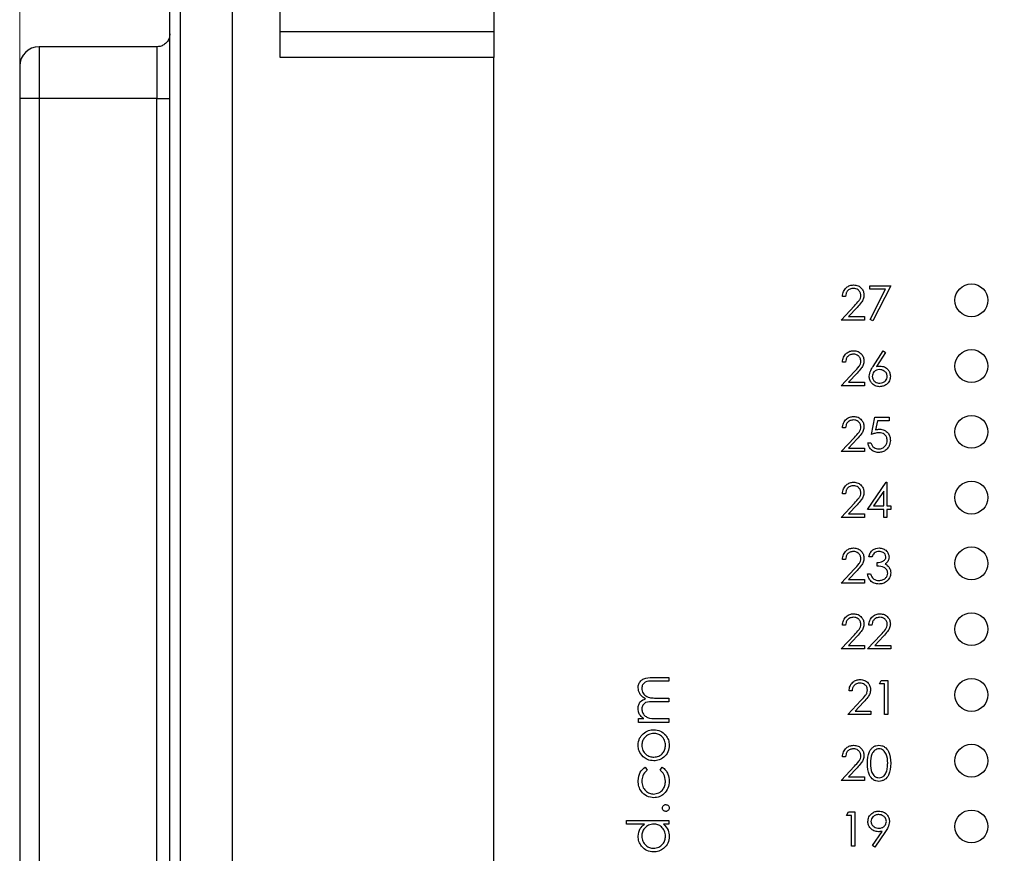
# Model space of a CAD drawing. Units: inches. Extents: x 0.1 to 20.2, y 0.1 to 13.1.
# Drawn here: x 10.7 to 12.2, y 7.5 to 8.8 of the extents above; entities that cross this region are included whole.
import ezdxf

# ---------------------------------------------------------------- set-up
doc = ezdxf.new("R2010")
doc.units = ezdxf.units.IN
doc.header["$LTSCALE"] = 1.2
doc.header["$MEASUREMENT"] = 0
doc.styles.add('SLDTEXTSTYLE0', font='TXT', dxfattribs={"width": 0.75})
doc.dimstyles.new('SLDDIMSTYLE1', dxfattribs={"dimtxt": 0.165354, "dimasz": 0.156, "dimexe": 0, "dimexo": 0.0625, "dimgap": 0.041339, "dimtad": 1, "dimrnd": 1e-09, "dimzin": 12, "dimdsep": 46, "dimtxsty": 'SLDTEXTSTYLE0', "dimsah": 1, "dimcen": 0.09, "dimadec": 0, "dimazin": 3, "dimtfac": 1, "dimtofl": 0, "dimtmove": 0, "dimatfit": 3, "dimfxl": 0, "dimfrac": 2, "dimtolj": 1, "dimtzin": 12, "dimarcsym": 0})

# ---------------------------------------------------------------- blocks, each defined once
blk = doc.blocks.new('_D_12')
at = {"color": 7, "linetype": 'Continuous', "lineweight": 18}
for p, q in [((10.6614, 8.7235), (10.6614, 12.1644)), ((13.2876, 10.7167), (13.2876, 12.1644)), ((10.6614, 12.1171), (13.2876, 12.1171))]:
    blk.add_line(p, q, dxfattribs=at)
for points in [[(10.6614, 12.1171), (10.8174, 12.0931), (10.8174, 12.1411)], [(13.2876, 12.1171), (13.1316, 12.1411), (13.1316, 12.0931)]]:
    blk.add_solid(points, dxfattribs=at)
at = {"color": 7, "linetype": 'Continuous', "lineweight": 18, "insert": (11.8301, 12.3303), "char_height": 0.16535, "attachment_point": 1, "style": 'SLDTEXTSTYLE0'}
blk.add_mtext('2.63', dxfattribs=at)

msp = doc.modelspace()

# ---------------------------------------------------------------- linework, layer by layer
at = {"color": 7, "linetype": 'Continuous', "lineweight": 25}
for p, q in [((11.057, 8.7385), (11.057, 9.0401)), ((10.8897, 6.3503), (10.8897, 9.0007)), ((10.9055, 6.3503), (10.9055, 9.0007)), ((10.9842, 8.9613), (10.9842, 6.3897)), ((11.3818, 8.8546), (11.3818, 8.7778)), ((11.3818, 8.7778), (11.057, 8.7778)), ((11.3818, 8.7778), (11.3818, 8.7385)), ((10.87, 8.755), (10.6909, 8.755)), ((11.3818, 8.7385), (11.057, 8.7385)), ((11.3818, 6.6125), (11.3818, 8.7385)), ((10.6909, 8.6763), (10.6614, 8.6763)), ((10.6614, 8.6763), (10.6614, 6.6747)), ((10.6909, 8.6763), (10.6909, 6.6747)), ((10.87, 8.6763), (10.6909, 8.6763)), ((10.87, 6.6747), (10.87, 8.6763)), ((10.87, 8.6763), (10.8897, 8.6763)), ((11.953, 8.3916), (11.9851, 8.3916)), ((11.953, 8.3862), (11.953, 8.3916)), ((11.9771, 8.3862), (11.953, 8.3862)), ((11.9536, 8.3404), (11.9771, 8.3862)), ((11.9851, 8.3916), (11.9577, 8.3381)), ((11.9163, 8.3755), (11.9116, 8.3755)), ((11.9096, 8.3395), (11.9298, 8.361)), ((11.9338, 8.3587), (11.9208, 8.3448)), ((11.945, 8.3395), (11.9096, 8.3395)), ((11.9208, 8.3448), (11.945, 8.3448)), ((11.945, 8.3448), (11.945, 8.3395)), ((11.9577, 8.3381), (11.9536, 8.3404)), ((11.9582, 8.2691), (11.9737, 8.2929)), ((11.9773, 8.2901), (11.9635, 8.269)), ((11.9737, 8.2929), (11.9773, 8.2901)), ((11.9163, 8.2755), (11.9116, 8.2755)), ((11.9096, 8.2395), (11.9298, 8.261)), ((11.9338, 8.2587), (11.9208, 8.2448)), ((11.9208, 8.2448), (11.945, 8.2448)), ((11.945, 8.2448), (11.945, 8.2395)), ((11.945, 8.2395), (11.9096, 8.2395)), ((11.9557, 8.1655), (11.961, 8.1916)), ((11.961, 8.1916), (11.9824, 8.1916)), ((11.9647, 8.1862), (11.9619, 8.1725)), ((11.9824, 8.1862), (11.9647, 8.1862)), ((11.9824, 8.1916), (11.9824, 8.1862)), ((11.9163, 8.1755), (11.9116, 8.1755)), ((11.9096, 8.1395), (11.9298, 8.161)), ((11.9338, 8.1587), (11.9208, 8.1448)), ((11.9208, 8.1448), (11.945, 8.1448)), ((11.945, 8.1448), (11.945, 8.1395)), ((11.9503, 8.1528), (11.955, 8.1528)), ((11.945, 8.1395), (11.9096, 8.1395)), ((11.9497, 8.0515), (11.9781, 8.0929)), ((11.9781, 8.0929), (11.979, 8.0929)), ((11.979, 8.0929), (11.979, 8.0568)), ((11.9163, 8.0755), (11.9116, 8.0755)), ((11.9744, 8.0795), (11.9588, 8.0568)), ((11.9744, 8.0568), (11.9744, 8.0795)), ((11.9096, 8.0395), (11.9298, 8.061)), ((11.9338, 8.0587), (11.9208, 8.0448)), ((11.9744, 8.0515), (11.9497, 8.0515)), ((11.9588, 8.0568), (11.9744, 8.0568)), ((11.9744, 8.0395), (11.9744, 8.0515)), ((11.979, 8.0568), (11.9851, 8.0568)), ((11.9851, 8.0515), (11.979, 8.0515)), ((11.979, 8.0515), (11.979, 8.0395)), ((11.9851, 8.0568), (11.9851, 8.0515)), ((11.945, 8.0395), (11.9096, 8.0395)), ((11.9208, 8.0448), (11.945, 8.0448)), ((11.945, 8.0448), (11.945, 8.0395)), ((11.979, 8.0395), (11.9744, 8.0395)), ((11.9163, 7.9755), (11.9116, 7.9755)), ((11.9563, 7.9795), (11.9517, 7.9795)), ((11.9096, 7.9395), (11.9298, 7.961)), ((11.9644, 7.9655), (11.9644, 7.9709)), ((11.9338, 7.9587), (11.9208, 7.9448)), ((11.9497, 7.9535), (11.9543, 7.9535)), ((11.945, 7.9395), (11.9096, 7.9395)), ((11.9208, 7.9448), (11.945, 7.9448)), ((11.945, 7.9448), (11.945, 7.9395)), ((11.9163, 7.8755), (11.9116, 7.8755)), ((11.9563, 7.8755), (11.9517, 7.8755)), ((11.9096, 7.8395), (11.9298, 7.861)), ((11.9338, 7.8587), (11.9208, 7.8448)), ((11.9497, 7.8395), (11.9699, 7.861)), ((11.9738, 7.8587), (11.9608, 7.8448)), ((11.9208, 7.8448), (11.945, 7.8448)), ((11.945, 7.8448), (11.945, 7.8395)), ((11.9608, 7.8448), (11.9851, 7.8448)), ((11.9851, 7.8448), (11.9851, 7.8395)), ((11.945, 7.8395), (11.9096, 7.8395)), ((11.9851, 7.8395), (11.9497, 7.8395)), ((11.6229, 7.7959), (11.6476, 7.7959)), ((11.6476, 7.7959), (11.6476, 7.7903)), ((11.6476, 7.7903), (11.6228, 7.7903)), ((11.9677, 7.7862), (11.9707, 7.7916)), ((11.9757, 7.7862), (11.9677, 7.7862)), ((11.9707, 7.7916), (11.9804, 7.7916)), ((11.9757, 7.7395), (11.9757, 7.7862)), ((11.9804, 7.7916), (11.9804, 7.7395)), ((11.9263, 7.7755), (11.9216, 7.7755)), ((11.6476, 7.759), (11.6244, 7.759)), ((11.6298, 7.7646), (11.6476, 7.7646)), ((11.6476, 7.7646), (11.6476, 7.759)), ((11.9196, 7.7395), (11.9398, 7.761)), ((11.9438, 7.7587), (11.9308, 7.7448)), ((11.955, 7.7395), (11.9196, 7.7395)), ((11.9308, 7.7448), (11.955, 7.7448)), ((11.955, 7.7448), (11.955, 7.7395)), ((11.9804, 7.7395), (11.9757, 7.7395)), ((11.6019, 7.7334), (11.6099, 7.7334)), ((11.6019, 7.7278), (11.6019, 7.7334)), ((11.6476, 7.7278), (11.6019, 7.7278)), ((11.6284, 7.7334), (11.6476, 7.7334)), ((11.6476, 7.7334), (11.6476, 7.7278)), ((11.9096, 7.6395), (11.9298, 7.661)), ((11.9163, 7.6755), (11.9116, 7.6755)), ((11.6118, 7.6597), (11.6147, 7.655)), ((11.6348, 7.655), (11.6379, 7.6597)), ((11.9338, 7.6587), (11.9208, 7.6448)), ((11.945, 7.6395), (11.9096, 7.6395)), ((11.9208, 7.6448), (11.945, 7.6448)), ((11.945, 7.6448), (11.945, 7.6395)), ((11.9176, 7.5862), (11.9207, 7.5916)), ((11.9256, 7.5862), (11.9176, 7.5862)), ((11.9207, 7.5916), (11.9303, 7.5916)), ((11.9256, 7.5395), (11.9256, 7.5862)), ((11.9303, 7.5916), (11.9303, 7.5395)), ((11.5835, 7.5787), (11.6476, 7.5787)), ((11.5835, 7.5731), (11.5835, 7.5787)), ((11.6108, 7.5731), (11.5835, 7.5731)), ((11.6476, 7.5731), (11.6397, 7.5731)), ((11.6476, 7.5787), (11.6476, 7.5731)), ((11.9573, 7.5407), (11.9718, 7.5619)), ((11.9771, 7.5616), (11.961, 7.5381)), ((11.9303, 7.5395), (11.9256, 7.5395)), ((11.961, 7.5381), (11.9573, 7.5407))]:
    msp.add_line(p, q, dxfattribs=at)
at = {"color": 8, "linetype": 'Continuous', "lineweight": 25}
for p, q in [((10.6909, 8.755), (10.6909, 8.6763)), ((10.87, 8.755), (10.87, 8.6763))]:
    msp.add_line(p, q, dxfattribs=at)
at = {"color": 7, "linetype": 'Continuous', "lineweight": 25}
for centre in [(12.1076, 8.3695), (12.1076, 8.2695), (12.1076, 8.1695), (12.1076, 8.0695), (12.1076, 7.9695), (12.1076, 7.8695), (12.1076, 7.7695), (12.1076, 7.6695), (12.1076, 7.5695)]:
    msp.add_circle(centre, 0.025, dxfattribs=at)
msp.add_arc((10.6909, 8.7255), 0.0295, 90, 180, dxfattribs=at)
for points, knots in [([(10.8897, 8.7747), (10.8894, 8.7723), (10.8889, 8.7676), (10.8853, 8.7618), (10.8805, 8.7577), (10.8752, 8.7554), (10.8716, 8.7551), (10.87, 8.755)], [0, 0, 0, 0, 0.234649, 0.45448, 0.649599, 0.843143, 1, 1, 1, 1]), ([(10.6614, 8.7254), (10.6614, 8.7255), (10.6614, 8.7258), (10.6614, 8.7244), (10.6614, 8.7207), (10.6614, 8.7142), (10.6614, 8.706), (10.6614, 8.6992), (10.6614, 8.6952), (10.6614, 8.6945), (10.6614, 8.6942), (10.6614, 8.6941), (10.6614, 8.6941), (10.6614, 8.6941), (10.6614, 8.6941), (10.6614, 8.6941), (10.6614, 8.694), (10.6614, 8.6938), (10.6614, 8.6927), (10.6614, 8.687), (10.6614, 8.6811), (10.6614, 8.6763)], [0, 0, 0, 0, 0.009881, 0.145421, 0.297233, 0.449492, 0.589912, 0.733985, 0.752029, 0.761054, 0.763305, 0.763872, 0.764152, 0.764292, 0.764313, 0.764324, 0.764611, 0.766982, 0.771587, 0.812284, 1, 1, 1, 1]), ([(11.9116, 8.3755), (11.9119, 8.3781), (11.9125, 8.3831), (11.917, 8.3889), (11.9226, 8.3924), (11.9266, 8.3927), (11.9286, 8.3929)], [0, 0, 0, 0, 0.280025, 0.559511, 0.779668, 1, 1, 1, 1]), ([(11.9283, 8.3876), (11.9266, 8.3874), (11.923, 8.387), (11.919, 8.3838), (11.9168, 8.3797), (11.9165, 8.3769), (11.9163, 8.3755)], [0, 0, 0, 0, 0.279698, 0.55885, 0.779184, 1, 1, 1, 1]), ([(11.9396, 8.377), (11.9394, 8.3786), (11.939, 8.3818), (11.9358, 8.3852), (11.9321, 8.3873), (11.9296, 8.3875), (11.9283, 8.3876)], [0, 0, 0, 0, 0.2791253, 0.5589725, 0.7793472, 1, 1, 1, 1]), ([(11.9286, 8.3929), (11.9309, 8.3927), (11.9356, 8.3923), (11.9407, 8.388), (11.9438, 8.3829), (11.9442, 8.3792), (11.9443, 8.3774)], [0, 0, 0, 0, 0.279888, 0.559223, 0.779581, 1, 1, 1, 1]), ([(11.9298, 8.361), (11.9323, 8.3636), (11.9358, 8.3672), (11.9392, 8.3727), (11.9395, 8.3756), (11.9396, 8.377)], [0, 0, 0, 0, 0.5607149, 0.7805265, 1, 1, 1, 1]), ([(11.9443, 8.3774), (11.9441, 8.3754), (11.9437, 8.3712), (11.9395, 8.365), (11.936, 8.3611), (11.9338, 8.3587)], [0, 0, 0, 0, 0.279283, 0.559159, 1, 1, 1, 1]), ([(11.9116, 8.2755), (11.9119, 8.2781), (11.9125, 8.2831), (11.917, 8.2889), (11.9226, 8.2924), (11.9266, 8.2927), (11.9286, 8.2929)], [0, 0, 0, 0, 0.280025, 0.559511, 0.779668, 1, 1, 1, 1]), ([(11.9286, 8.2929), (11.9309, 8.2927), (11.9356, 8.2923), (11.9407, 8.288), (11.9438, 8.2829), (11.9442, 8.2792), (11.9443, 8.2774)], [0, 0, 0, 0, 0.279888, 0.559223, 0.779581, 1, 1, 1, 1]), ([(11.9283, 8.2876), (11.9266, 8.2874), (11.923, 8.287), (11.919, 8.2838), (11.9168, 8.2797), (11.9165, 8.2769), (11.9163, 8.2755)], [0, 0, 0, 0, 0.279698, 0.55885, 0.779184, 1, 1, 1, 1]), ([(11.9396, 8.277), (11.9394, 8.2786), (11.939, 8.2818), (11.9358, 8.2852), (11.9321, 8.2873), (11.9296, 8.2875), (11.9283, 8.2876)], [0, 0, 0, 0, 0.279137, 0.55898, 0.779351, 1, 1, 1, 1]), ([(11.9298, 8.261), (11.9323, 8.2636), (11.9358, 8.2672), (11.9392, 8.2727), (11.9395, 8.2756), (11.9396, 8.277)], [0, 0, 0, 0, 0.560723, 0.780538, 1, 1, 1, 1]), ([(11.9443, 8.2774), (11.9441, 8.2754), (11.9437, 8.2712), (11.9395, 8.265), (11.936, 8.2611), (11.9338, 8.2587)], [0, 0, 0, 0, 0.279283, 0.559159, 1, 1, 1, 1]), ([(11.9523, 8.254), (11.9528, 8.2571), (11.9538, 8.2625), (11.9568, 8.2671), (11.9582, 8.2691)], [0, 0, 0, 0, 0.558267, 1, 1, 1, 1]), ([(11.968, 8.2642), (11.9664, 8.2641), (11.9632, 8.2638), (11.9596, 8.261), (11.9574, 8.2575), (11.9571, 8.2551), (11.957, 8.2538)], [0, 0, 0, 0, 0.280128, 0.559514, 0.779715, 1, 1, 1, 1]), ([(11.9635, 8.269), (11.9645, 8.2692), (11.9663, 8.2695), (11.9681, 8.2695), (11.9689, 8.2695)], [0, 0, 0, 0, 0.559911, 1, 1, 1, 1]), ([(11.9797, 8.2538), (11.9795, 8.2555), (11.979, 8.2587), (11.9756, 8.262), (11.9718, 8.2639), (11.9692, 8.2641), (11.968, 8.2642)], [0, 0, 0, 0, 0.2787586, 0.5586072, 0.7791493, 1, 1, 1, 1]), ([(11.9689, 8.2695), (11.9712, 8.2693), (11.9758, 8.2688), (11.9809, 8.2646), (11.9839, 8.2595), (11.9842, 8.2559), (11.9844, 8.2541)], [0, 0, 0, 0, 0.279636, 0.559329, 0.779524, 1, 1, 1, 1]), ([(11.9681, 8.2381), (11.9658, 8.2384), (11.9611, 8.239), (11.9559, 8.2432), (11.9529, 8.2485), (11.9525, 8.2522), (11.9523, 8.254)], [0, 0, 0, 0, 0.279669, 0.559085, 0.779561, 1, 1, 1, 1]), ([(11.957, 8.2538), (11.9572, 8.2522), (11.9577, 8.249), (11.9609, 8.2457), (11.9646, 8.2438), (11.9671, 8.2436), (11.9684, 8.2435)], [0, 0, 0, 0, 0.279055, 0.558824, 0.779306, 1, 1, 1, 1]), ([(11.9844, 8.2541), (11.9841, 8.2517), (11.9836, 8.247), (11.9791, 8.2417), (11.9737, 8.2387), (11.97, 8.2383), (11.9681, 8.2381)], [0, 0, 0, 0, 0.279627, 0.558956, 0.779479, 1, 1, 1, 1]), ([(11.9684, 8.2435), (11.97, 8.2437), (11.9732, 8.244), (11.9769, 8.2466), (11.9793, 8.25), (11.9796, 8.2526), (11.9797, 8.2538)], [0, 0, 0, 0, 0.280018, 0.55985, 0.779977, 1, 1, 1, 1]), ([(11.9116, 8.1755), (11.9119, 8.1781), (11.9125, 8.1831), (11.917, 8.1889), (11.9226, 8.1924), (11.9266, 8.1927), (11.9286, 8.1929)], [0, 0, 0, 0, 0.280026, 0.559513, 0.779666, 1, 1, 1, 1]), ([(11.9283, 8.1876), (11.9266, 8.1874), (11.923, 8.187), (11.919, 8.1838), (11.9168, 8.1797), (11.9165, 8.1769), (11.9163, 8.1755)], [0, 0, 0, 0, 0.279698, 0.55885, 0.779184, 1, 1, 1, 1]), ([(11.9396, 8.177), (11.9394, 8.1786), (11.939, 8.1818), (11.9358, 8.1852), (11.9321, 8.1873), (11.9296, 8.1875), (11.9283, 8.1876)], [0, 0, 0, 0, 0.279137, 0.55898, 0.779351, 1, 1, 1, 1]), ([(11.9286, 8.1929), (11.9309, 8.1927), (11.9356, 8.1923), (11.9407, 8.188), (11.9438, 8.1829), (11.9442, 8.1792), (11.9443, 8.1774)], [0, 0, 0, 0, 0.279888, 0.559223, 0.779581, 1, 1, 1, 1]), ([(11.9298, 8.161), (11.9323, 8.1636), (11.9358, 8.1672), (11.9392, 8.1727), (11.9395, 8.1756), (11.9396, 8.177)], [0, 0, 0, 0, 0.560723, 0.780538, 1, 1, 1, 1]), ([(11.9443, 8.1774), (11.9441, 8.1754), (11.9437, 8.1712), (11.9395, 8.165), (11.936, 8.1611), (11.9338, 8.1587)], [0, 0, 0, 0, 0.279283, 0.559159, 1, 1, 1, 1]), ([(11.9619, 8.1725), (11.963, 8.1728), (11.965, 8.1734), (11.9671, 8.1735), (11.968, 8.1735)], [0, 0, 0, 0, 0.560064, 1, 1, 1, 1]), ([(11.968, 8.1735), (11.9705, 8.1733), (11.9755, 8.1727), (11.9809, 8.1681), (11.984, 8.1624), (11.9843, 8.1585), (11.9844, 8.1565)], [0, 0, 0, 0, 0.279689, 0.559024, 0.779293, 1, 1, 1, 1]), ([(11.9672, 8.1682), (11.9649, 8.168), (11.961, 8.1676), (11.9573, 8.1661), (11.9557, 8.1655)], [0, 0, 0, 0, 0.559416, 1, 1, 1, 1]), ([(11.9844, 8.1565), (11.9841, 8.1538), (11.9835, 8.1484), (11.9788, 8.1421), (11.9726, 8.1386), (11.9684, 8.1383), (11.9662, 8.1381)], [0, 0, 0, 0, 0.279862, 0.559271, 0.779425, 1, 1, 1, 1]), ([(11.9665, 8.1435), (11.9684, 8.1437), (11.9723, 8.1442), (11.9767, 8.1477), (11.9793, 8.1521), (11.9796, 8.1552), (11.9797, 8.1567)], [0, 0, 0, 0, 0.279614, 0.55936, 0.779558, 1, 1, 1, 1]), ([(11.9797, 8.1567), (11.9795, 8.1585), (11.9791, 8.1621), (11.9756, 8.166), (11.9714, 8.168), (11.9686, 8.1681), (11.9672, 8.1682)], [0, 0, 0, 0, 0.2795382, 0.5586157, 0.779047, 1, 1, 1, 1]), ([(11.9662, 8.1381), (11.964, 8.1384), (11.9595, 8.1388), (11.9545, 8.1428), (11.9514, 8.1477), (11.9507, 8.1511), (11.9503, 8.1528)], [0, 0, 0, 0, 0.279626, 0.559019, 0.779382, 1, 1, 1, 1]), ([(11.955, 8.1528), (11.9554, 8.1514), (11.9562, 8.1484), (11.9594, 8.1455), (11.9629, 8.1438), (11.9653, 8.1436), (11.9665, 8.1435)], [0, 0, 0, 0, 0.280049, 0.559165, 0.779582, 1, 1, 1, 1]), ([(11.9116, 8.0755), (11.9119, 8.0781), (11.9125, 8.0831), (11.917, 8.0889), (11.9226, 8.0924), (11.9266, 8.0927), (11.9286, 8.0929)], [0, 0, 0, 0, 0.280026, 0.559513, 0.779666, 1, 1, 1, 1]), ([(11.9283, 8.0876), (11.9266, 8.0874), (11.923, 8.087), (11.919, 8.0838), (11.9168, 8.0797), (11.9165, 8.0769), (11.9163, 8.0755)], [0, 0, 0, 0, 0.279698, 0.55885, 0.779184, 1, 1, 1, 1]), ([(11.9396, 8.077), (11.9394, 8.0786), (11.939, 8.0818), (11.9358, 8.0852), (11.9321, 8.0873), (11.9296, 8.0875), (11.9283, 8.0876)], [0, 0, 0, 0, 0.279137, 0.55898, 0.779351, 1, 1, 1, 1]), ([(11.9286, 8.0929), (11.9309, 8.0927), (11.9356, 8.0923), (11.9407, 8.088), (11.9438, 8.0829), (11.9442, 8.0792), (11.9443, 8.0774)], [0, 0, 0, 0, 0.279888, 0.559223, 0.779581, 1, 1, 1, 1]), ([(11.9298, 8.061), (11.9323, 8.0636), (11.9358, 8.0672), (11.9392, 8.0727), (11.9395, 8.0756), (11.9396, 8.077)], [0, 0, 0, 0, 0.560723, 0.780538, 1, 1, 1, 1]), ([(11.9443, 8.0774), (11.9441, 8.0754), (11.9437, 8.0712), (11.9395, 8.065), (11.936, 8.0611), (11.9338, 8.0587)], [0, 0, 0, 0, 0.279283, 0.559159, 1, 1, 1, 1]), ([(11.9116, 7.9755), (11.9119, 7.9781), (11.9125, 7.9831), (11.917, 7.9889), (11.9226, 7.9924), (11.9266, 7.9927), (11.9286, 7.9929)], [0, 0, 0, 0, 0.280026, 0.559513, 0.779666, 1, 1, 1, 1]), ([(11.9286, 7.9929), (11.9309, 7.9927), (11.9356, 7.9923), (11.9407, 7.988), (11.9438, 7.9829), (11.9442, 7.9792), (11.9443, 7.9774)], [0, 0, 0, 0, 0.279888, 0.559223, 0.779581, 1, 1, 1, 1]), ([(11.9517, 7.9795), (11.9523, 7.9816), (11.9535, 7.9856), (11.9574, 7.99), (11.9623, 7.9925), (11.9655, 7.9928), (11.9672, 7.9929)], [0, 0, 0, 0, 0.280286, 0.559683, 0.779748, 1, 1, 1, 1]), ([(11.9672, 7.9929), (11.9693, 7.9927), (11.9735, 7.9922), (11.9785, 7.9889), (11.9817, 7.9843), (11.9822, 7.981), (11.9824, 7.9794)], [0, 0, 0, 0, 0.280081, 0.559861, 0.78009, 1, 1, 1, 1]), ([(11.9283, 7.9876), (11.9266, 7.9874), (11.923, 7.987), (11.919, 7.9838), (11.9168, 7.9797), (11.9165, 7.9769), (11.9163, 7.9755)], [0, 0, 0, 0, 0.279698, 0.55885, 0.779184, 1, 1, 1, 1]), ([(11.9396, 7.977), (11.9394, 7.9786), (11.939, 7.9818), (11.9358, 7.9852), (11.9321, 7.9873), (11.9296, 7.9875), (11.9283, 7.9876)], [0, 0, 0, 0, 0.279137, 0.55898, 0.779351, 1, 1, 1, 1]), ([(11.9298, 7.961), (11.9323, 7.9636), (11.9358, 7.9672), (11.9392, 7.9727), (11.9395, 7.9756), (11.9396, 7.977)], [0, 0, 0, 0, 0.560723, 0.780538, 1, 1, 1, 1]), ([(11.9443, 7.9774), (11.9441, 7.9754), (11.9437, 7.9712), (11.9395, 7.965), (11.936, 7.9611), (11.9338, 7.9587)], [0, 0, 0, 0, 0.279283, 0.559159, 1, 1, 1, 1]), ([(11.9672, 7.9876), (11.9659, 7.9875), (11.9632, 7.9872), (11.9589, 7.9846), (11.9573, 7.9815), (11.9563, 7.9795)], [0, 0, 0, 0, 0.280635, 0.560369, 1, 1, 1, 1]), ([(11.9644, 7.9709), (11.9673, 7.9711), (11.9717, 7.9715), (11.976, 7.9746), (11.9775, 7.9772), (11.9776, 7.9787), (11.9777, 7.9794)], [0, 0, 0, 0, 0.499415, 0.749014, 0.874531, 1, 1, 1, 1]), ([(11.9777, 7.9794), (11.9774, 7.9808), (11.9769, 7.9835), (11.9729, 7.9869), (11.9694, 7.9873), (11.9672, 7.9876)], [0, 0, 0, 0, 0.278859, 0.56007, 1, 1, 1, 1]), ([(11.9824, 7.9794), (11.9823, 7.9782), (11.9821, 7.9758), (11.9803, 7.9718), (11.9778, 7.9698), (11.9763, 7.9687)], [0, 0, 0, 0, 0.2805005, 0.56079, 1, 1, 1, 1]), ([(11.9804, 7.9545), (11.9803, 7.9554), (11.9802, 7.9572), (11.9785, 7.9605), (11.9737, 7.965), (11.9681, 7.9653), (11.9644, 7.9655)], [0, 0, 0, 0, 0.125588, 0.251194, 0.50061, 1, 1, 1, 1]), ([(11.9763, 7.9687), (11.9775, 7.968), (11.9797, 7.9669), (11.9813, 7.965), (11.9819, 7.9642)], [0, 0, 0, 0, 0.559777, 1, 1, 1, 1]), ([(11.9819, 7.9642), (11.9829, 7.9626), (11.9847, 7.9598), (11.985, 7.9564), (11.9851, 7.955)], [0, 0, 0, 0, 0.559415, 1, 1, 1, 1]), ([(11.967, 7.9381), (11.9646, 7.9384), (11.9599, 7.9388), (11.9542, 7.9428), (11.951, 7.948), (11.9501, 7.9517), (11.9497, 7.9535)], [0, 0, 0, 0, 0.279884, 0.558973, 0.779256, 1, 1, 1, 1]), ([(11.9543, 7.9535), (11.9548, 7.952), (11.9557, 7.9493), (11.9576, 7.9472), (11.9584, 7.9463)], [0, 0, 0, 0, 0.560704, 1, 1, 1, 1]), ([(11.9584, 7.9463), (11.9599, 7.9454), (11.9626, 7.9437), (11.9657, 7.9436), (11.9671, 7.9435)], [0, 0, 0, 0, 0.558745, 1, 1, 1, 1]), ([(11.9851, 7.955), (11.9847, 7.9524), (11.9839, 7.9473), (11.979, 7.9417), (11.9731, 7.9386), (11.9691, 7.9383), (11.967, 7.9381)], [0, 0, 0, 0, 0.279305, 0.558839, 0.779277, 1, 1, 1, 1]), ([(11.9671, 7.9435), (11.9689, 7.9436), (11.9725, 7.9439), (11.9769, 7.9466), (11.9799, 7.9503), (11.9802, 7.9531), (11.9804, 7.9545)], [0, 0, 0, 0, 0.2806006, 0.5601548, 0.7803086, 1, 1, 1, 1]), ([(11.9116, 7.8755), (11.9119, 7.8781), (11.9125, 7.8831), (11.917, 7.8889), (11.9226, 7.8924), (11.9266, 7.8927), (11.9286, 7.8929)], [0, 0, 0, 0, 0.280026, 0.559513, 0.779666, 1, 1, 1, 1]), ([(11.9283, 7.8876), (11.9266, 7.8874), (11.923, 7.887), (11.919, 7.8838), (11.9168, 7.8797), (11.9165, 7.8769), (11.9163, 7.8755)], [0, 0, 0, 0, 0.279698, 0.55885, 0.779184, 1, 1, 1, 1]), ([(11.9396, 7.877), (11.9394, 7.8786), (11.939, 7.8818), (11.9358, 7.8852), (11.9321, 7.8873), (11.9296, 7.8875), (11.9283, 7.8876)], [0, 0, 0, 0, 0.279137, 0.55898, 0.779351, 1, 1, 1, 1]), ([(11.9286, 7.8929), (11.9309, 7.8927), (11.9356, 7.8923), (11.9407, 7.888), (11.9438, 7.8829), (11.9442, 7.8792), (11.9443, 7.8774)], [0, 0, 0, 0, 0.279888, 0.559223, 0.779581, 1, 1, 1, 1]), ([(11.9517, 7.8755), (11.952, 7.8781), (11.9526, 7.8831), (11.957, 7.8889), (11.9627, 7.8924), (11.9667, 7.8927), (11.9687, 7.8929)], [0, 0, 0, 0, 0.280027, 0.559513, 0.779666, 1, 1, 1, 1]), ([(11.9684, 7.8876), (11.9666, 7.8874), (11.9631, 7.887), (11.9591, 7.8838), (11.9569, 7.8797), (11.9565, 7.8769), (11.9563, 7.8755)], [0, 0, 0, 0, 0.279698, 0.55885, 0.779184, 1, 1, 1, 1]), ([(11.9797, 7.877), (11.9795, 7.8786), (11.9791, 7.8818), (11.9759, 7.8852), (11.9722, 7.8873), (11.9697, 7.8875), (11.9684, 7.8876)], [0, 0, 0, 0, 0.2791373, 0.5589795, 0.7793509, 1, 1, 1, 1]), ([(11.9687, 7.8929), (11.971, 7.8927), (11.9756, 7.8923), (11.9808, 7.888), (11.9839, 7.8829), (11.9842, 7.8792), (11.9844, 7.8774)], [0, 0, 0, 0, 0.279888, 0.559223, 0.779581, 1, 1, 1, 1]), ([(11.9298, 7.861), (11.9323, 7.8636), (11.9358, 7.8672), (11.9392, 7.8727), (11.9395, 7.8756), (11.9396, 7.877)], [0, 0, 0, 0, 0.560723, 0.780538, 1, 1, 1, 1]), ([(11.9443, 7.8774), (11.9441, 7.8754), (11.9437, 7.8712), (11.9395, 7.865), (11.936, 7.8611), (11.9338, 7.8587)], [0, 0, 0, 0, 0.279283, 0.559159, 1, 1, 1, 1]), ([(11.9699, 7.861), (11.9724, 7.8636), (11.9758, 7.8672), (11.9793, 7.8727), (11.9796, 7.8756), (11.9797, 7.877)], [0, 0, 0, 0, 0.560724, 0.780538, 1, 1, 1, 1]), ([(11.9844, 7.8774), (11.9842, 7.8754), (11.9838, 7.8712), (11.9796, 7.865), (11.976, 7.8611), (11.9738, 7.8587)], [0, 0, 0, 0, 0.279283, 0.559159, 1, 1, 1, 1]), ([(11.6011, 7.7804), (11.6013, 7.7823), (11.6016, 7.7861), (11.6048, 7.791), (11.6118, 7.7957), (11.6183, 7.7958), (11.6229, 7.7959)], [0, 0, 0, 0, 0.186891, 0.373579, 0.56027, 1, 1, 1, 1]), ([(11.6122, 7.7637), (11.6105, 7.7647), (11.6071, 7.7668), (11.6024, 7.7723), (11.6016, 7.7773), (11.6011, 7.7804)], [0, 0, 0, 0, 0.281264, 0.562102, 1, 1, 1, 1]), ([(11.6228, 7.7903), (11.6189, 7.7904), (11.6141, 7.7906), (11.6095, 7.7872), (11.6073, 7.7842), (11.6069, 7.7813), (11.6067, 7.7795)], [0, 0, 0, 0, 0.499444, 0.624934, 0.75056, 1, 1, 1, 1]), ([(11.9216, 7.7755), (11.9219, 7.7781), (11.9225, 7.7831), (11.927, 7.7889), (11.9326, 7.7924), (11.9366, 7.7927), (11.9386, 7.7929)], [0, 0, 0, 0, 0.2800266, 0.5595132, 0.7796658, 1, 1, 1, 1]), ([(11.9383, 7.7876), (11.9366, 7.7874), (11.933, 7.787), (11.929, 7.7838), (11.9268, 7.7797), (11.9265, 7.7769), (11.9263, 7.7755)], [0, 0, 0, 0, 0.279698, 0.55885, 0.779184, 1, 1, 1, 1]), ([(11.9496, 7.777), (11.9494, 7.7786), (11.949, 7.7818), (11.9458, 7.7852), (11.9421, 7.7873), (11.9396, 7.7875), (11.9383, 7.7876)], [0, 0, 0, 0, 0.279137, 0.55898, 0.779351, 1, 1, 1, 1]), ([(11.9386, 7.7929), (11.9409, 7.7927), (11.9456, 7.7923), (11.9507, 7.788), (11.9538, 7.7829), (11.9542, 7.7792), (11.9543, 7.7774)], [0, 0, 0, 0, 0.279889, 0.559223, 0.779581, 1, 1, 1, 1]), ([(11.6067, 7.7795), (11.6068, 7.7782), (11.607, 7.7756), (11.6087, 7.772), (11.6112, 7.769), (11.6156, 7.766), (11.6221, 7.7648), (11.6272, 7.7647), (11.6298, 7.7646)], [0, 0, 0, 0, 0.124984, 0.250002, 0.375098, 0.500198, 0.74943, 1, 1, 1, 1]), ([(11.9398, 7.761), (11.9423, 7.7636), (11.9458, 7.7672), (11.9492, 7.7727), (11.9495, 7.7756), (11.9496, 7.777)], [0, 0, 0, 0, 0.560723, 0.780538, 1, 1, 1, 1]), ([(11.9543, 7.7774), (11.9541, 7.7754), (11.9537, 7.7712), (11.9495, 7.765), (11.946, 7.7611), (11.9438, 7.7587)], [0, 0, 0, 0, 0.279283, 0.559159, 1, 1, 1, 1]), ([(11.6011, 7.7491), (11.6013, 7.751), (11.6017, 7.7546), (11.605, 7.7606), (11.6095, 7.7625), (11.6122, 7.7637)], [0, 0, 0, 0, 0.280819, 0.561505, 1, 1, 1, 1]), ([(11.6244, 7.759), (11.6203, 7.7592), (11.6151, 7.7594), (11.61, 7.7563), (11.6074, 7.7532), (11.607, 7.7502), (11.6067, 7.7482)], [0, 0, 0, 0, 0.500539, 0.625901, 0.751365, 1, 1, 1, 1]), ([(11.6034, 7.7397), (11.6027, 7.7414), (11.6014, 7.7444), (11.6012, 7.7477), (11.6011, 7.7491)], [0, 0, 0, 0, 0.559743, 1, 1, 1, 1]), ([(11.6099, 7.7334), (11.6085, 7.7344), (11.606, 7.7362), (11.6042, 7.7387), (11.6034, 7.7397)], [0, 0, 0, 0, 0.560132, 1, 1, 1, 1]), ([(11.6067, 7.7482), (11.607, 7.7463), (11.6074, 7.7426), (11.6108, 7.738), (11.6176, 7.7335), (11.6239, 7.7334), (11.6284, 7.7334)], [0, 0, 0, 0, 0.186544, 0.373352, 0.560131, 1, 1, 1, 1]), ([(11.6011, 7.693), (11.6015, 7.6967), (11.6022, 7.7033), (11.6067, 7.7082), (11.6086, 7.7103)], [0, 0, 0, 0, 0.559187, 1, 1, 1, 1]), ([(11.6249, 7.711), (11.6223, 7.7107), (11.6169, 7.71), (11.611, 7.7051), (11.6073, 7.6992), (11.6069, 7.695), (11.6067, 7.6929)], [0, 0, 0, 0, 0.2795855, 0.5593966, 0.7796573, 1, 1, 1, 1]), ([(11.6086, 7.7103), (11.6114, 7.7123), (11.6162, 7.7159), (11.6222, 7.7164), (11.6249, 7.7166)], [0, 0, 0, 0, 0.55922, 1, 1, 1, 1]), ([(11.6249, 7.7166), (11.6284, 7.7161), (11.6353, 7.7153), (11.6431, 7.709), (11.6478, 7.7012), (11.6482, 7.6957), (11.6484, 7.693)], [0, 0, 0, 0, 0.2795205, 0.5593757, 0.7795022, 1, 1, 1, 1]), ([(11.6428, 7.6929), (11.6425, 7.6956), (11.6419, 7.7009), (11.6371, 7.7069), (11.6312, 7.7104), (11.627, 7.7108), (11.6249, 7.711)], [0, 0, 0, 0, 0.279744, 0.559114, 0.779605, 1, 1, 1, 1]), ([(11.6087, 7.6756), (11.6062, 7.6784), (11.6019, 7.6834), (11.6013, 7.69), (11.6011, 7.693)], [0, 0, 0, 0, 0.558884, 1, 1, 1, 1]), ([(11.6067, 7.6929), (11.6071, 7.6903), (11.6077, 7.6849), (11.6127, 7.6791), (11.6186, 7.6754), (11.6228, 7.6751), (11.6249, 7.6749)], [0, 0, 0, 0, 0.279489, 0.559255, 0.779547, 1, 1, 1, 1]), ([(11.6484, 7.693), (11.648, 7.6895), (11.6473, 7.6825), (11.6409, 7.6748), (11.6331, 7.67), (11.6276, 7.6695), (11.6249, 7.6693)], [0, 0, 0, 0, 0.2797751, 0.5591754, 0.7795922, 1, 1, 1, 1]), ([(11.6249, 7.6749), (11.6276, 7.6752), (11.6328, 7.6759), (11.6388, 7.6807), (11.6422, 7.6867), (11.6426, 7.6909), (11.6428, 7.6929)], [0, 0, 0, 0, 0.2796201, 0.5591703, 0.7795165, 1, 1, 1, 1]), ([(11.9116, 7.6755), (11.9119, 7.6781), (11.9125, 7.6831), (11.917, 7.6889), (11.9226, 7.6924), (11.9266, 7.6927), (11.9286, 7.6929)], [0, 0, 0, 0, 0.280026, 0.559513, 0.779666, 1, 1, 1, 1]), ([(11.9286, 7.6929), (11.9309, 7.6927), (11.9356, 7.6923), (11.9407, 7.688), (11.9438, 7.6829), (11.9442, 7.6792), (11.9443, 7.6774)], [0, 0, 0, 0, 0.279888, 0.559223, 0.779581, 1, 1, 1, 1]), ([(11.9497, 7.6655), (11.9499, 7.6717), (11.9501, 7.6795), (11.955, 7.6873), (11.9584, 7.6904), (11.9625, 7.6925), (11.9656, 7.6928), (11.9671, 7.6929)], [0, 0, 0, 0, 0.4987, 0.624174, 0.749468, 0.874745, 1, 1, 1, 1]), ([(11.9671, 7.6929), (11.9686, 7.6928), (11.9717, 7.6925), (11.9773, 7.6898), (11.9843, 7.6811), (11.9848, 7.6718), (11.9851, 7.6655)], [0, 0, 0, 0, 0.125601, 0.251198, 0.500583, 1, 1, 1, 1]), ([(11.9283, 7.6876), (11.9266, 7.6874), (11.923, 7.687), (11.919, 7.6838), (11.9168, 7.6797), (11.9165, 7.6769), (11.9163, 7.6755)], [0, 0, 0, 0, 0.279698, 0.55885, 0.779184, 1, 1, 1, 1]), ([(11.9396, 7.677), (11.9394, 7.6786), (11.939, 7.6818), (11.9358, 7.6852), (11.9321, 7.6873), (11.9296, 7.6875), (11.9283, 7.6876)], [0, 0, 0, 0, 0.279122, 0.558978, 0.77935, 1, 1, 1, 1]), ([(11.9298, 7.661), (11.9323, 7.6636), (11.9358, 7.6672), (11.9392, 7.6727), (11.9395, 7.6756), (11.9396, 7.677)], [0, 0, 0, 0, 0.560723, 0.780538, 1, 1, 1, 1]), ([(11.9443, 7.6774), (11.9441, 7.6754), (11.9437, 7.6712), (11.9395, 7.665), (11.936, 7.6611), (11.9338, 7.6587)], [0, 0, 0, 0, 0.279283, 0.559159, 1, 1, 1, 1]), ([(11.9672, 7.6876), (11.966, 7.6874), (11.9637, 7.6872), (11.9605, 7.6854), (11.958, 7.6828), (11.9545, 7.6765), (11.9544, 7.6704), (11.9543, 7.6655)], [0, 0, 0, 0, 0.12514, 0.250416, 0.375519, 0.500846, 1, 1, 1, 1]), ([(11.9804, 7.6655), (11.9802, 7.6704), (11.9799, 7.6776), (11.975, 7.6848), (11.9708, 7.6872), (11.9684, 7.6874), (11.9672, 7.6876)], [0, 0, 0, 0, 0.5000647, 0.7490218, 0.8745988, 1, 1, 1, 1]), ([(11.6249, 7.6693), (11.6215, 7.6696), (11.6155, 7.6702), (11.6108, 7.6739), (11.6087, 7.6756)], [0, 0, 0, 0, 0.559286, 1, 1, 1, 1]), ([(11.9671, 7.6381), (11.9656, 7.6383), (11.9625, 7.6385), (11.957, 7.6412), (11.9501, 7.65), (11.9499, 7.6593), (11.9497, 7.6655)], [0, 0, 0, 0, 0.12555, 0.251088, 0.500246, 1, 1, 1, 1]), ([(11.9543, 7.6655), (11.9544, 7.6607), (11.9544, 7.6534), (11.9594, 7.6463), (11.9637, 7.6439), (11.966, 7.6436), (11.9672, 7.6435)], [0, 0, 0, 0, 0.50029, 0.749085, 0.874608, 1, 1, 1, 1]), ([(11.9851, 7.6655), (11.9848, 7.6593), (11.9843, 7.6499), (11.9772, 7.6412), (11.9717, 7.6385), (11.9686, 7.6383), (11.9671, 7.6381)], [0, 0, 0, 0, 0.499405, 0.748744, 0.874373, 1, 1, 1, 1]), ([(11.9784, 7.6524), (11.9791, 7.6548), (11.9803, 7.6591), (11.9803, 7.6636), (11.9804, 7.6655)], [0, 0, 0, 0, 0.55959, 1, 1, 1, 1]), ([(11.6011, 7.6388), (11.6016, 7.6435), (11.6026, 7.6519), (11.609, 7.6573), (11.6118, 7.6597)], [0, 0, 0, 0, 0.560656, 1, 1, 1, 1]), ([(11.6147, 7.655), (11.6121, 7.6524), (11.6075, 7.6477), (11.607, 7.6412), (11.6067, 7.6384)], [0, 0, 0, 0, 0.5584474, 1, 1, 1, 1]), ([(11.6428, 7.6384), (11.6423, 7.642), (11.6416, 7.6485), (11.6369, 7.653), (11.6348, 7.655)], [0, 0, 0, 0, 0.55879, 1, 1, 1, 1]), ([(11.6379, 7.6597), (11.6397, 7.6582), (11.6433, 7.6553), (11.6475, 7.6479), (11.6481, 7.642), (11.6484, 7.6383)], [0, 0, 0, 0, 0.280201, 0.560595, 1, 1, 1, 1]), ([(11.9672, 7.6435), (11.9687, 7.6437), (11.9715, 7.644), (11.9759, 7.647), (11.9775, 7.6504), (11.9784, 7.6524)], [0, 0, 0, 0, 0.280254, 0.560781, 1, 1, 1, 1]), ([(11.6251, 7.6132), (11.6215, 7.6137), (11.6142, 7.6147), (11.6062, 7.6217), (11.6018, 7.6301), (11.6013, 7.6359), (11.6011, 7.6388)], [0, 0, 0, 0, 0.279382, 0.558783, 0.779283, 1, 1, 1, 1]), ([(11.6067, 7.6384), (11.607, 7.6356), (11.6075, 7.63), (11.6121, 7.6236), (11.6181, 7.6195), (11.6225, 7.619), (11.6246, 7.6188)], [0, 0, 0, 0, 0.280138, 0.559768, 0.779889, 1, 1, 1, 1]), ([(11.6246, 7.6188), (11.6274, 7.6192), (11.633, 7.62), (11.639, 7.6253), (11.6423, 7.6318), (11.6426, 7.6362), (11.6428, 7.6384)], [0, 0, 0, 0, 0.279332, 0.558782, 0.779271, 1, 1, 1, 1]), ([(11.6484, 7.6383), (11.6481, 7.6347), (11.6474, 7.6276), (11.6414, 7.6192), (11.6336, 7.614), (11.6279, 7.6135), (11.6251, 7.6132)], [0, 0, 0, 0, 0.280082, 0.55965, 0.77982, 1, 1, 1, 1]), ([(11.638, 7.5976), (11.6381, 7.5983), (11.6382, 7.5999), (11.6397, 7.6016), (11.6414, 7.6026), (11.6426, 7.6027), (11.6432, 7.6028)], [0, 0, 0, 0, 0.279578, 0.559203, 0.779469, 1, 1, 1, 1]), ([(11.6432, 7.6028), (11.644, 7.6027), (11.6455, 7.6025), (11.6472, 7.6011), (11.6482, 7.5994), (11.6483, 7.5982), (11.6484, 7.5976)], [0, 0, 0, 0, 0.279473, 0.559359, 0.77967, 1, 1, 1, 1]), ([(11.6432, 7.5924), (11.6424, 7.5925), (11.6409, 7.5926), (11.6392, 7.5941), (11.6381, 7.5958), (11.638, 7.597), (11.638, 7.5976)], [0, 0, 0, 0, 0.279571, 0.559278, 0.779555, 1, 1, 1, 1]), ([(11.6484, 7.5976), (11.6483, 7.5968), (11.6481, 7.5953), (11.6467, 7.5936), (11.645, 7.5925), (11.6438, 7.5924), (11.6432, 7.5924)], [0, 0, 0, 0, 0.279582, 0.559157, 0.779577, 1, 1, 1, 1]), ([(11.9503, 7.577), (11.9506, 7.5794), (11.9512, 7.5842), (11.9558, 7.5894), (11.9613, 7.5924), (11.965, 7.5927), (11.9669, 7.5929)], [0, 0, 0, 0, 0.2795396, 0.5588546, 0.7794525, 1, 1, 1, 1]), ([(11.9667, 7.5876), (11.965, 7.5874), (11.9618, 7.5871), (11.958, 7.5845), (11.9554, 7.581), (11.9551, 7.5785), (11.955, 7.5772)], [0, 0, 0, 0, 0.280096, 0.5600158, 0.7801337, 1, 1, 1, 1]), ([(11.9784, 7.5772), (11.9781, 7.5788), (11.9776, 7.5821), (11.9743, 7.5854), (11.9705, 7.5873), (11.968, 7.5875), (11.9667, 7.5876)], [0, 0, 0, 0, 0.27871, 0.558562, 0.779171, 1, 1, 1, 1]), ([(11.9669, 7.5929), (11.9693, 7.5926), (11.974, 7.5921), (11.9794, 7.5878), (11.9825, 7.5825), (11.9829, 7.5788), (11.9831, 7.5769)], [0, 0, 0, 0, 0.279731, 0.559162, 0.779614, 1, 1, 1, 1]), ([(11.6011, 7.5547), (11.6017, 7.5588), (11.6027, 7.5662), (11.6083, 7.571), (11.6108, 7.5731)], [0, 0, 0, 0, 0.5584275, 1, 1, 1, 1]), ([(11.6249, 7.5731), (11.6222, 7.5728), (11.6167, 7.5722), (11.6108, 7.5672), (11.6072, 7.5611), (11.6069, 7.5569), (11.6067, 7.5547)], [0, 0, 0, 0, 0.27966, 0.559205, 0.77948, 1, 1, 1, 1]), ([(11.6428, 7.5547), (11.6425, 7.5574), (11.6418, 7.5627), (11.6372, 7.569), (11.6312, 7.5726), (11.627, 7.573), (11.6249, 7.5731)], [0, 0, 0, 0, 0.279817, 0.559383, 0.779601, 1, 1, 1, 1]), ([(11.6397, 7.5731), (11.6425, 7.5702), (11.6475, 7.5649), (11.6481, 7.5577), (11.6484, 7.5545)], [0, 0, 0, 0, 0.558773, 1, 1, 1, 1]), ([(11.9663, 7.5615), (11.964, 7.5618), (11.9593, 7.5623), (11.9541, 7.5664), (11.9508, 7.5715), (11.9505, 7.5751), (11.9503, 7.577)], [0, 0, 0, 0, 0.279817, 0.559487, 0.779641, 1, 1, 1, 1]), ([(11.955, 7.5772), (11.9553, 7.5756), (11.9558, 7.5722), (11.9594, 7.569), (11.9632, 7.5671), (11.9658, 7.567), (11.9672, 7.5669)], [0, 0, 0, 0, 0.278483, 0.558428, 0.7791, 1, 1, 1, 1]), ([(11.9672, 7.5669), (11.9688, 7.567), (11.972, 7.5673), (11.9757, 7.5699), (11.978, 7.5734), (11.9783, 7.576), (11.9784, 7.5772)], [0, 0, 0, 0, 0.280318, 0.559528, 0.779742, 1, 1, 1, 1]), ([(11.9831, 7.5769), (11.9825, 7.5738), (11.9816, 7.5683), (11.9784, 7.5636), (11.9771, 7.5616)], [0, 0, 0, 0, 0.5581948, 1, 1, 1, 1]), ([(11.9718, 7.5619), (11.9707, 7.5618), (11.9689, 7.5616), (11.9671, 7.5615), (11.9663, 7.5615)], [0, 0, 0, 0, 0.559946, 1, 1, 1, 1]), ([(11.6246, 7.5307), (11.6211, 7.5311), (11.6141, 7.532), (11.6065, 7.5386), (11.6018, 7.5464), (11.6014, 7.5519), (11.6011, 7.5547)], [0, 0, 0, 0, 0.2794122, 0.5591951, 0.779553, 1, 1, 1, 1]), ([(11.6067, 7.5547), (11.607, 7.5521), (11.6077, 7.5467), (11.6124, 7.5406), (11.6184, 7.537), (11.6226, 7.5365), (11.6247, 7.5363)], [0, 0, 0, 0, 0.279761, 0.559289, 0.77972, 1, 1, 1, 1]), ([(11.6484, 7.5545), (11.648, 7.551), (11.6472, 7.544), (11.6407, 7.5362), (11.6329, 7.5314), (11.6274, 7.5309), (11.6246, 7.5307)], [0, 0, 0, 0, 0.279572, 0.559334, 0.779589, 1, 1, 1, 1]), ([(11.6247, 7.5363), (11.6274, 7.5367), (11.6327, 7.5374), (11.6387, 7.5423), (11.6422, 7.5484), (11.6426, 7.5526), (11.6428, 7.5547)], [0, 0, 0, 0, 0.279426, 0.559149, 0.779569, 1, 1, 1, 1])]:
    msp.add_open_spline(points, degree=3, knots=knots, dxfattribs=at)

# ---------------------------------------------------------------- dimensions: what is measured, and where the dimension line sits
at = {"color": 7, "linetype": 'Continuous', "lineweight": 18}
dim = msp.add_linear_dim(base=(13.2876, 12.1171), p1=(10.6614, 8.6763), p2=(13.2876, 10.6695), dimstyle='SLDDIMSTYLE1', dxfattribs=at)
dim.commit()
dim.dimension.update_dxf_attribs({"geometry": '_D_12', "text_midpoint": (12.044, 12.1171), "dimtype": 160})

doc.saveas('drawing.dxf')
